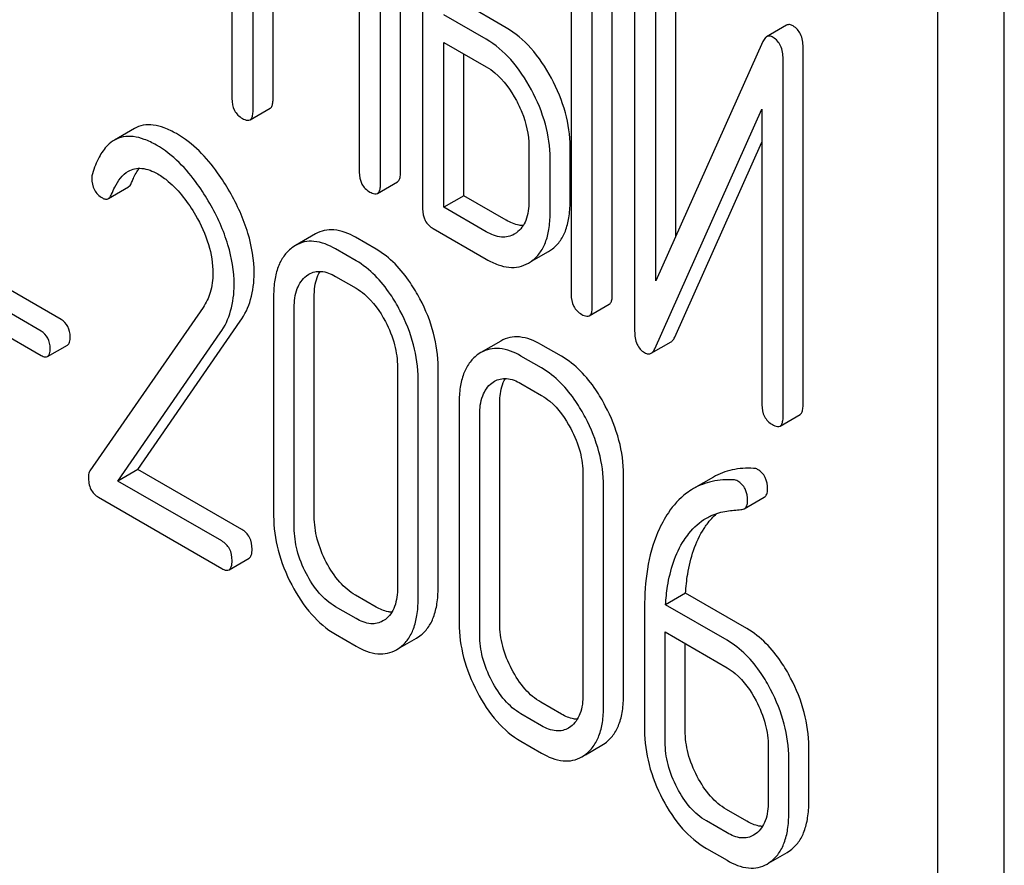
# Model space of a CAD drawing. Units: millimetres. Extents: x 0 to 4200, y -3 to 2970.
# Drawn here: x 3069 to 3080, y 2084 to 2093 of the extents above; entities that cross this region are included whole.
import ezdxf

# ---------------------------------------------------------------- set-up
doc = ezdxf.new("R2010")
doc.units = ezdxf.units.MM
doc.header["$LTSCALE"] = 231
doc.layers.get('0').update_dxf_attribs({"linetype": 'CONTINUOUS'})

msp = doc.modelspace()

# ---------------------------------------------------------------- linework, layer by layer
at = {"color": 7, "linetype": 'Continuous'}
for p, q in [((3079.617, 1992.011), (3079.617, 2114.487)), ((3078.91, 1991.603), (3078.91, 2114.078)), ((3071.422, 2095.968), (3071.422, 2092.174)), ((3073.211, 2091.386), (3073.211, 2095.18)), ((3072.999, 2091.264), (3072.999, 2095.058)), ((3073.446, 2094.799), (3073.446, 2091.006)), ((3071.647, 2092.044), (3071.647, 2093.938)), ((3075.021, 2093.89), (3075.021, 2090.097)), ((3075.458, 2090.089), (3075.458, 2093.883)), ((3071.859, 2092.167), (3071.859, 2093.816)), ((3075.246, 2089.967), (3075.246, 2093.76)), ((3075.695, 2093.504), (3075.695, 2089.707)), ((3076.132, 2090.714), (3076.132, 2093.496)), ((3075.92, 2090.24), (3075.92, 2093.374)), ((3072.774, 2093.288), (3072.774, 2091.394)), ((3074.333, 2092.924), (3073.883, 2093.184)), ((3074.121, 2092.802), (3073.671, 2093.061)), ((3077.307, 2092.951), (3077.095, 2092.829)), ((3073.671, 2091.022), (3073.671, 2092.77)), ((3073.671, 2092.77), (3074.121, 2092.51)), ((3077.056, 2092.779), (3075.92, 2090.24)), ((3077.482, 2088.921), (3077.482, 2092.717)), ((3073.883, 2091.144), (3073.883, 2092.647)), ((3077.27, 2088.798), (3077.27, 2092.595)), ((3071.615, 2091.949), (3071.828, 2092.071)), ((3075.909, 2089.522), (3077.045, 2092.062)), ((3077.045, 2092.062), (3077.045, 2088.928)), ((3070.387, 2091.855), (3070.175, 2091.733)), ((3074.573, 2091.668), (3074.573, 2091.085)), ((3075.01, 2091.077), (3075.01, 2091.661)), ((3076.121, 2089.645), (3077.045, 2091.71)), ((3074.798, 2090.955), (3074.798, 2091.538)), ((3070.112, 2091.114), (3070.324, 2091.237)), ((3072.967, 2091.168), (3073.179, 2091.291)), ((3073.883, 2091.144), (3073.671, 2091.022)), ((3074.333, 2090.884), (3073.883, 2091.144)), ((3074.121, 2090.762), (3073.671, 2091.022)), ((3072.309, 2090.739), (3072.096, 2090.617)), ((3072.952, 2090.576), (3072.733, 2090.703)), ((3073.559, 2090.795), (3074.121, 2090.47)), ((3074.44, 2090.75), (3074.418, 2090.735)), ((3072.096, 2090.617), (3072.058, 2090.591)), ((3069.609, 2089.83), (3068.457, 2090.495)), ((3072.74, 2090.454), (3072.521, 2090.58)), ((3074.601, 2090.449), (3074.78, 2090.552)), ((3074.78, 2090.552), (3074.812, 2090.573)), ((3074.568, 2090.429), (3074.6, 2090.45)), ((3069.397, 2089.708), (3068.245, 2090.373)), ((3072.213, 2090.294), (3072.239, 2090.312)), ((3072.521, 2090.288), (3072.74, 2090.162)), ((3068.245, 2090.116), (3069.397, 2089.451)), ((3071.865, 2090.083), (3071.865, 2087.749)), ((3072.296, 2087.745), (3072.296, 2090.08)), ((3075.214, 2089.871), (3075.426, 2089.994)), ((3071.116, 2089.959), (3069.915, 2088.227)), ((3072.084, 2087.623), (3072.084, 2089.957)), ((3070.425, 2088.242), (3071.511, 2089.812)), ((3070.213, 2088.119), (3071.299, 2089.689)), ((3069.466, 2089.439), (3069.678, 2089.561)), ((3074.276, 2089.603), (3074.064, 2089.481)), ((3074.919, 2089.441), (3074.701, 2089.567)), ((3075.871, 2089.473), (3076.083, 2089.596)), ((3074.064, 2089.481), (3074.025, 2089.455)), ((3074.707, 2089.318), (3074.489, 2089.444)), ((3073.179, 2089.325), (3073.179, 2086.99)), ((3073.61, 2086.987), (3073.61, 2089.321)), ((3073.398, 2086.864), (3073.398, 2089.199)), ((3074.18, 2089.158), (3074.207, 2089.176)), ((3074.489, 2089.152), (3074.707, 2089.026)), ((3073.833, 2088.947), (3073.833, 2086.613)), ((3074.264, 2086.609), (3074.264, 2088.944)), ((3074.051, 2086.487), (3074.051, 2088.821)), ((3077.238, 2088.702), (3077.451, 2088.825)), ((3070.425, 2088.242), (3070.213, 2088.119)), ((3071.527, 2087.606), (3070.425, 2088.242)), ((3071.315, 2087.483), (3070.213, 2088.119)), ((3075.147, 2088.189), (3075.147, 2085.854)), ((3075.577, 2085.851), (3075.577, 2088.185)), ((3076.53, 2088.16), (3076.318, 2088.038)), ((3075.365, 2085.728), (3075.365, 2088.063)), ((3070.007, 2087.946), (3071.315, 2087.191)), ((3076.858, 2087.825), (3077.07, 2087.948)), ((3071.393, 2087.178), (3071.605, 2087.3)), ((3072.952, 2086.783), (3072.733, 2086.909)), ((3076.235, 2086.93), (3076.023, 2086.807)), ((3076.887, 2086.554), (3076.235, 2086.93)), ((3072.74, 2086.66), (3072.521, 2086.786)), ((3075.8, 2086.776), (3075.8, 2085.477)), ((3076.675, 2086.431), (3076.023, 2086.807)), ((3073.05, 2086.651), (3073.025, 2086.635)), ((3076.019, 2085.351), (3076.019, 2086.518)), ((3076.019, 2086.518), (3076.675, 2086.139)), ((3072.521, 2086.495), (3072.74, 2086.368)), ((3073.206, 2086.352), (3073.38, 2086.453)), ((3073.38, 2086.453), (3073.417, 2086.477)), ((3073.168, 2086.33), (3073.205, 2086.355)), ((3076.231, 2085.473), (3076.231, 2086.396)), ((3074.919, 2085.647), (3074.701, 2085.773)), ((3074.707, 2085.524), (3074.489, 2085.651)), ((3075.017, 2085.515), (3074.993, 2085.499)), ((3074.489, 2085.359), (3074.707, 2085.233)), ((3075.174, 2085.216), (3075.348, 2085.317)), ((3075.348, 2085.317), (3075.384, 2085.341)), ((3077.112, 2085.303), (3077.112, 2084.72)), ((3077.543, 2084.716), (3077.543, 2085.3)), ((3075.136, 2085.195), (3075.172, 2085.219)), ((3077.33, 2084.594), (3077.33, 2085.177)), ((3076.887, 2084.511), (3076.668, 2084.637)), ((3076.675, 2084.389), (3076.456, 2084.515)), ((3076.983, 2084.38), (3076.957, 2084.363)), ((3076.456, 2084.223), (3076.675, 2084.097)), ((3077.14, 2084.081), (3077.312, 2084.18)), ((3077.312, 2084.18), (3077.35, 2084.206)), ((3077.1, 2084.058), (3077.138, 2084.083))]:
    msp.add_line(p, q, dxfattribs=at)
for points, knots in [([(3074.812, 2092.39), (3074.751, 2092.504), (3074.617, 2092.708), (3074.43, 2092.868), (3074.333, 2092.924)], [0, 0, 0, 0, 0.534236, 1, 1, 1, 1]), ([(3077.376, 2092.944), (3077.365, 2092.951), (3077.342, 2092.961), (3077.316, 2092.957), (3077.307, 2092.951)], [0, 0, 0, 0, 0.555913, 1, 1, 1, 1]), ([(3077.482, 2092.717), (3077.482, 2092.765), (3077.472, 2092.854), (3077.41, 2092.925), (3077.376, 2092.944)], [0, 0, 0, 0, 0.54807, 1, 1, 1, 1]), ([(3074.599, 2092.268), (3074.538, 2092.382), (3074.405, 2092.585), (3074.218, 2092.746), (3074.121, 2092.802)], [0, 0, 0, 0, 0.534236, 1, 1, 1, 1]), ([(3077.095, 2092.829), (3077.091, 2092.827), (3077.074, 2092.814), (3077.063, 2092.794), (3077.056, 2092.779)], [0, 0, 0, 0, 0.212509, 1, 1, 1, 1]), ([(3077.164, 2092.822), (3077.152, 2092.829), (3077.13, 2092.839), (3077.104, 2092.834), (3077.095, 2092.829)], [0, 0, 0, 0, 0.555913, 1, 1, 1, 1]), ([(3077.27, 2092.595), (3077.27, 2092.642), (3077.259, 2092.732), (3077.198, 2092.802), (3077.164, 2092.822)], [0, 0, 0, 0, 0.54807, 1, 1, 1, 1]), ([(3074.121, 2092.51), (3074.153, 2092.492), (3074.285, 2092.398), (3074.381, 2092.262), (3074.44, 2092.153)], [0, 0, 0, 0, 0.228265, 1, 1, 1, 1]), ([(3075.01, 2091.661), (3075.01, 2091.783), (3074.973, 2092.038), (3074.874, 2092.274), (3074.812, 2092.39)], [0, 0, 0, 0, 0.480907, 1, 1, 1, 1]), ([(3074.798, 2091.538), (3074.798, 2091.66), (3074.761, 2091.915), (3074.662, 2092.152), (3074.599, 2092.268)], [0, 0, 0, 0, 0.480907, 1, 1, 1, 1]), ([(3071.422, 2092.174), (3071.422, 2092.131), (3071.435, 2092.044), (3071.5, 2091.983), (3071.534, 2091.963)], [0, 0, 0, 0, 0.518204, 1, 1, 1, 1]), ([(3071.828, 2092.071), (3071.833, 2092.074), (3071.846, 2092.087), (3071.857, 2092.122), (3071.859, 2092.15), (3071.859, 2092.167)], [0, 0, 0, 0, 0.178539, 0.518943, 1, 1, 1, 1]), ([(3074.44, 2092.153), (3074.461, 2092.113), (3074.534, 2091.961), (3074.573, 2091.792), (3074.573, 2091.668)], [0, 0, 0, 0, 0.26816, 1, 1, 1, 1]), ([(3071.534, 2091.963), (3071.542, 2091.959), (3071.566, 2091.946), (3071.599, 2091.939), (3071.615, 2091.949)], [0, 0, 0, 0, 0.330789, 1, 1, 1, 1]), ([(3071.615, 2091.949), (3071.621, 2091.952), (3071.634, 2091.965), (3071.645, 2091.999), (3071.647, 2092.028), (3071.647, 2092.044)], [0, 0, 0, 0, 0.178539, 0.518943, 1, 1, 1, 1]), ([(3070.834, 2091.802), (3070.792, 2091.826), (3070.713, 2091.865), (3070.593, 2091.898), (3070.482, 2091.897), (3070.416, 2091.872), (3070.387, 2091.855)], [0, 0, 0, 0, 0.304273, 0.561563, 0.78646, 1, 1, 1, 1]), ([(3070.622, 2091.68), (3070.58, 2091.704), (3070.501, 2091.743), (3070.381, 2091.775), (3070.27, 2091.774), (3070.204, 2091.75), (3070.175, 2091.733)], [0, 0, 0, 0, 0.304273, 0.561563, 0.78646, 1, 1, 1, 1]), ([(3071.399, 2091.186), (3071.36, 2091.255), (3071.21, 2091.491), (3071.008, 2091.702), (3070.834, 2091.802)], [0, 0, 0, 0, 0.283855, 1, 1, 1, 1]), ([(3070.175, 2091.733), (3070.15, 2091.718), (3070.085, 2091.667), (3070.002, 2091.546), (3069.961, 2091.438), (3069.942, 2091.377)], [0, 0, 0, 0, 0.205935, 0.561451, 1, 1, 1, 1]), ([(3071.187, 2091.063), (3071.147, 2091.132), (3070.998, 2091.369), (3070.796, 2091.579), (3070.622, 2091.68)], [0, 0, 0, 0, 0.283855, 1, 1, 1, 1]), ([(3070.324, 2091.404), (3070.345, 2091.415), (3070.391, 2091.434), (3070.501, 2091.439), (3070.583, 2091.404), (3070.635, 2091.375)], [0, 0, 0, 0, 0.21826, 0.450923, 1, 1, 1, 1]), ([(3070.358, 2091.284), (3070.364, 2091.298), (3070.386, 2091.351), (3070.414, 2091.401), (3070.439, 2091.435)], [0, 0, 0, 0, 0.275049, 1, 1, 1, 1]), ([(3069.935, 2091.329), (3069.935, 2091.287), (3069.95, 2091.201), (3070.014, 2091.14), (3070.049, 2091.12)], [0, 0, 0, 0, 0.513338, 1, 1, 1, 1]), ([(3070.146, 2091.161), (3070.156, 2091.186), (3070.197, 2091.278), (3070.26, 2091.367), (3070.324, 2091.404)], [0, 0, 0, 0, 0.268541, 1, 1, 1, 1]), ([(3070.635, 2091.375), (3070.674, 2091.352), (3070.837, 2091.236), (3070.959, 2091.07), (3071.036, 2090.937)], [0, 0, 0, 0, 0.228675, 1, 1, 1, 1]), ([(3072.774, 2091.394), (3072.774, 2091.351), (3072.787, 2091.264), (3072.851, 2091.203), (3072.886, 2091.183)], [0, 0, 0, 0, 0.5182, 1, 1, 1, 1]), ([(3073.179, 2091.291), (3073.185, 2091.294), (3073.198, 2091.307), (3073.209, 2091.341), (3073.211, 2091.37), (3073.211, 2091.386)], [0, 0, 0, 0, 0.178539, 0.518943, 1, 1, 1, 1]), ([(3070.324, 2091.237), (3070.327, 2091.239), (3070.343, 2091.251), (3070.353, 2091.269), (3070.358, 2091.284)], [0, 0, 0, 0, 0.210183, 1, 1, 1, 1]), ([(3072.967, 2091.168), (3072.973, 2091.171), (3072.986, 2091.185), (3072.997, 2091.219), (3072.999, 2091.247), (3072.999, 2091.264)], [0, 0, 0, 0, 0.178539, 0.518943, 1, 1, 1, 1]), ([(3070.049, 2091.12), (3070.059, 2091.114), (3070.08, 2091.105), (3070.103, 2091.109), (3070.112, 2091.114)], [0, 0, 0, 0, 0.551321, 1, 1, 1, 1]), ([(3070.112, 2091.114), (3070.115, 2091.116), (3070.131, 2091.128), (3070.14, 2091.147), (3070.146, 2091.161)], [0, 0, 0, 0, 0.210183, 1, 1, 1, 1]), ([(3071.658, 2090.323), (3071.658, 2090.465), (3071.606, 2090.769), (3071.479, 2091.047), (3071.399, 2091.186)], [0, 0, 0, 0, 0.470161, 1, 1, 1, 1]), ([(3072.886, 2091.183), (3072.894, 2091.178), (3072.918, 2091.166), (3072.951, 2091.159), (3072.967, 2091.168)], [0, 0, 0, 0, 0.330789, 1, 1, 1, 1]), ([(3071.446, 2090.2), (3071.446, 2090.343), (3071.394, 2090.646), (3071.267, 2090.924), (3071.187, 2091.063)], [0, 0, 0, 0, 0.470161, 1, 1, 1, 1]), ([(3074.573, 2091.085), (3074.573, 2091.016), (3074.561, 2090.89), (3074.485, 2090.782), (3074.44, 2090.75)], [0, 0, 0, 0, 0.550505, 1, 1, 1, 1]), ([(3074.812, 2090.573), (3074.845, 2090.596), (3074.905, 2090.656), (3074.967, 2090.773), (3075.003, 2090.916), (3075.01, 2091.021), (3075.01, 2091.077)], [0, 0, 0, 0, 0.214406, 0.442532, 0.700515, 1, 1, 1, 1]), ([(3071.036, 2090.937), (3071.093, 2090.839), (3071.185, 2090.641), (3071.221, 2090.424), (3071.221, 2090.321)], [0, 0, 0, 0, 0.526528, 1, 1, 1, 1]), ([(3073.446, 2091.006), (3073.446, 2090.963), (3073.459, 2090.876), (3073.524, 2090.815), (3073.559, 2090.795)], [0, 0, 0, 0, 0.5182, 1, 1, 1, 1]), ([(3074.6, 2090.45), (3074.633, 2090.474), (3074.693, 2090.533), (3074.755, 2090.65), (3074.791, 2090.794), (3074.798, 2090.899), (3074.798, 2090.955)], [0, 0, 0, 0, 0.214406, 0.442532, 0.700515, 1, 1, 1, 1]), ([(3074.512, 2090.827), (3074.498, 2090.827), (3074.435, 2090.834), (3074.376, 2090.86), (3074.333, 2090.884)], [0, 0, 0, 0, 0.223572, 1, 1, 1, 1]), ([(3072.733, 2090.703), (3072.663, 2090.743), (3072.552, 2090.789), (3072.402, 2090.781), (3072.338, 2090.756), (3072.309, 2090.739)], [0, 0, 0, 0, 0.544257, 0.774066, 1, 1, 1, 1]), ([(3074.418, 2090.735), (3074.398, 2090.724), (3074.354, 2090.706), (3074.249, 2090.7), (3074.17, 2090.733), (3074.121, 2090.762)], [0, 0, 0, 0, 0.218453, 0.450869, 1, 1, 1, 1]), ([(3072.521, 2090.58), (3072.451, 2090.62), (3072.34, 2090.667), (3072.19, 2090.659), (3072.126, 2090.633), (3072.096, 2090.617)], [0, 0, 0, 0, 0.544257, 0.774066, 1, 1, 1, 1]), ([(3072.058, 2090.591), (3072.026, 2090.566), (3071.967, 2090.505), (3071.906, 2090.387), (3071.872, 2090.243), (3071.865, 2090.139), (3071.865, 2090.083)], [0, 0, 0, 0, 0.215727, 0.444856, 0.702789, 1, 1, 1, 1]), ([(3073.417, 2090.05), (3073.386, 2090.109), (3073.267, 2090.312), (3073.099, 2090.492), (3072.952, 2090.576)], [0, 0, 0, 0, 0.280497, 1, 1, 1, 1]), ([(3073.205, 2089.928), (3073.174, 2089.986), (3073.055, 2090.189), (3072.887, 2090.369), (3072.74, 2090.454)], [0, 0, 0, 0, 0.280497, 1, 1, 1, 1]), ([(3074.121, 2090.47), (3074.161, 2090.447), (3074.238, 2090.41), (3074.357, 2090.38), (3074.469, 2090.385), (3074.537, 2090.412), (3074.568, 2090.429)], [0, 0, 0, 0, 0.292659, 0.545689, 0.774514, 1, 1, 1, 1]), ([(3071.221, 2090.321), (3071.221, 2090.253), (3071.205, 2090.124), (3071.149, 2090.007), (3071.116, 2089.959)], [0, 0, 0, 0, 0.536982, 1, 1, 1, 1]), ([(3071.511, 2089.812), (3071.56, 2089.882), (3071.637, 2090.048), (3071.658, 2090.229), (3071.658, 2090.323)], [0, 0, 0, 0, 0.477614, 1, 1, 1, 1]), ([(3072.084, 2089.957), (3072.084, 2090.025), (3072.095, 2090.151), (3072.169, 2090.26), (3072.213, 2090.294)], [0, 0, 0, 0, 0.550064, 1, 1, 1, 1]), ([(3072.239, 2090.312), (3072.277, 2090.334), (3072.38, 2090.356), (3072.474, 2090.315), (3072.521, 2090.288)], [0, 0, 0, 0, 0.448542, 1, 1, 1, 1]), ([(3072.296, 2090.08), (3072.296, 2090.105), (3072.3, 2090.195), (3072.323, 2090.287), (3072.357, 2090.341)], [0, 0, 0, 0, 0.286894, 1, 1, 1, 1]), ([(3071.299, 2089.689), (3071.348, 2089.76), (3071.425, 2089.926), (3071.446, 2090.106), (3071.446, 2090.2)], [0, 0, 0, 0, 0.477614, 1, 1, 1, 1]), ([(3072.74, 2090.162), (3072.771, 2090.144), (3072.9, 2090.052), (3072.993, 2089.918), (3073.05, 2089.81)], [0, 0, 0, 0, 0.228231, 1, 1, 1, 1]), ([(3075.021, 2090.097), (3075.021, 2090.054), (3075.034, 2089.967), (3075.098, 2089.906), (3075.133, 2089.886)], [0, 0, 0, 0, 0.518204, 1, 1, 1, 1]), ([(3075.426, 2089.994), (3075.432, 2089.997), (3075.445, 2090.01), (3075.456, 2090.044), (3075.458, 2090.072), (3075.458, 2090.089)], [0, 0, 0, 0, 0.178538, 0.518941, 1, 1, 1, 1]), ([(3073.61, 2089.321), (3073.61, 2089.444), (3073.574, 2089.698), (3073.478, 2089.935), (3073.417, 2090.05)], [0, 0, 0, 0, 0.484135, 1, 1, 1, 1]), ([(3075.214, 2089.871), (3075.22, 2089.874), (3075.233, 2089.887), (3075.244, 2089.921), (3075.246, 2089.95), (3075.246, 2089.967)], [0, 0, 0, 0, 0.178538, 0.518941, 1, 1, 1, 1]), ([(3073.398, 2089.199), (3073.398, 2089.321), (3073.362, 2089.575), (3073.266, 2089.812), (3073.205, 2089.928)], [0, 0, 0, 0, 0.484135, 1, 1, 1, 1]), ([(3075.133, 2089.886), (3075.141, 2089.881), (3075.165, 2089.868), (3075.198, 2089.862), (3075.214, 2089.871)], [0, 0, 0, 0, 0.330795, 1, 1, 1, 1]), ([(3069.706, 2089.646), (3069.706, 2089.684), (3069.693, 2089.758), (3069.639, 2089.813), (3069.609, 2089.83)], [0, 0, 0, 0, 0.52204, 1, 1, 1, 1]), ([(3073.05, 2089.81), (3073.091, 2089.732), (3073.156, 2089.574), (3073.179, 2089.405), (3073.179, 2089.325)], [0, 0, 0, 0, 0.526507, 1, 1, 1, 1]), ([(3069.494, 2089.524), (3069.494, 2089.561), (3069.481, 2089.636), (3069.427, 2089.69), (3069.397, 2089.708)], [0, 0, 0, 0, 0.52204, 1, 1, 1, 1]), ([(3075.695, 2089.707), (3075.695, 2089.66), (3075.704, 2089.59), (3075.752, 2089.515), (3075.784, 2089.49), (3075.801, 2089.48)], [0, 0, 0, 0, 0.541918, 0.771077, 1, 1, 1, 1]), ([(3069.678, 2089.561), (3069.688, 2089.567), (3069.705, 2089.597), (3069.706, 2089.627), (3069.706, 2089.646)], [0, 0, 0, 0, 0.38646, 1, 1, 1, 1]), ([(3074.701, 2089.567), (3074.631, 2089.607), (3074.52, 2089.653), (3074.369, 2089.645), (3074.305, 2089.62), (3074.276, 2089.603)], [0, 0, 0, 0, 0.544257, 0.774066, 1, 1, 1, 1]), ([(3076.083, 2089.596), (3076.087, 2089.598), (3076.103, 2089.611), (3076.114, 2089.63), (3076.121, 2089.645)], [0, 0, 0, 0, 0.212477, 1, 1, 1, 1]), ([(3069.397, 2089.451), (3069.404, 2089.447), (3069.425, 2089.436), (3069.452, 2089.431), (3069.466, 2089.439)], [0, 0, 0, 0, 0.329481, 1, 1, 1, 1]), ([(3069.466, 2089.439), (3069.476, 2089.445), (3069.493, 2089.474), (3069.494, 2089.505), (3069.494, 2089.524)], [0, 0, 0, 0, 0.38646, 1, 1, 1, 1]), ([(3074.025, 2089.455), (3073.993, 2089.431), (3073.934, 2089.37), (3073.874, 2089.251), (3073.839, 2089.107), (3073.833, 2089.003), (3073.833, 2088.947)], [0, 0, 0, 0, 0.215726, 0.444855, 0.702789, 1, 1, 1, 1]), ([(3074.489, 2089.444), (3074.419, 2089.485), (3074.307, 2089.531), (3074.157, 2089.523), (3074.093, 2089.498), (3074.064, 2089.481)], [0, 0, 0, 0, 0.544257, 0.774066, 1, 1, 1, 1]), ([(3075.801, 2089.48), (3075.813, 2089.473), (3075.836, 2089.463), (3075.861, 2089.468), (3075.871, 2089.473)], [0, 0, 0, 0, 0.547944, 1, 1, 1, 1]), ([(3075.871, 2089.473), (3075.874, 2089.476), (3075.891, 2089.488), (3075.902, 2089.507), (3075.909, 2089.522)], [0, 0, 0, 0, 0.212477, 1, 1, 1, 1]), ([(3075.384, 2088.914), (3075.354, 2088.973), (3075.235, 2089.176), (3075.066, 2089.356), (3074.919, 2089.441)], [0, 0, 0, 0, 0.280496, 1, 1, 1, 1]), ([(3075.172, 2088.792), (3075.142, 2088.85), (3075.023, 2089.053), (3074.854, 2089.233), (3074.707, 2089.318)], [0, 0, 0, 0, 0.280496, 1, 1, 1, 1]), ([(3074.051, 2088.821), (3074.051, 2088.889), (3074.063, 2089.015), (3074.136, 2089.125), (3074.18, 2089.158)], [0, 0, 0, 0, 0.550064, 1, 1, 1, 1]), ([(3074.207, 2089.176), (3074.245, 2089.198), (3074.348, 2089.22), (3074.442, 2089.179), (3074.489, 2089.152)], [0, 0, 0, 0, 0.448542, 1, 1, 1, 1]), ([(3074.264, 2088.944), (3074.264, 2088.97), (3074.267, 2089.059), (3074.29, 2089.151), (3074.324, 2089.205)], [0, 0, 0, 0, 0.286894, 1, 1, 1, 1]), ([(3074.707, 2089.026), (3074.738, 2089.008), (3074.867, 2088.916), (3074.96, 2088.782), (3075.017, 2088.674)], [0, 0, 0, 0, 0.228231, 1, 1, 1, 1]), ([(3077.045, 2088.928), (3077.045, 2088.885), (3077.058, 2088.798), (3077.123, 2088.737), (3077.157, 2088.717)], [0, 0, 0, 0, 0.5182, 1, 1, 1, 1]), ([(3077.451, 2088.825), (3077.456, 2088.828), (3077.469, 2088.841), (3077.48, 2088.875), (3077.482, 2088.904), (3077.482, 2088.921)], [0, 0, 0, 0, 0.178539, 0.518943, 1, 1, 1, 1]), ([(3075.577, 2088.185), (3075.577, 2088.308), (3075.542, 2088.562), (3075.445, 2088.799), (3075.384, 2088.914)], [0, 0, 0, 0, 0.484135, 1, 1, 1, 1]), ([(3075.365, 2088.063), (3075.365, 2088.185), (3075.33, 2088.44), (3075.233, 2088.676), (3075.172, 2088.792)], [0, 0, 0, 0, 0.484135, 1, 1, 1, 1]), ([(3077.157, 2088.717), (3077.165, 2088.712), (3077.189, 2088.7), (3077.222, 2088.693), (3077.238, 2088.702)], [0, 0, 0, 0, 0.330789, 1, 1, 1, 1]), ([(3077.238, 2088.702), (3077.244, 2088.706), (3077.257, 2088.719), (3077.268, 2088.753), (3077.27, 2088.781), (3077.27, 2088.798)], [0, 0, 0, 0, 0.178539, 0.518943, 1, 1, 1, 1]), ([(3075.017, 2088.674), (3075.059, 2088.596), (3075.123, 2088.438), (3075.147, 2088.269), (3075.147, 2088.189)], [0, 0, 0, 0, 0.526507, 1, 1, 1, 1]), ([(3069.915, 2088.227), (3069.913, 2088.222), (3069.902, 2088.203), (3069.9, 2088.18), (3069.9, 2088.163)], [0, 0, 0, 0, 0.228843, 1, 1, 1, 1]), ([(3076.957, 2088.253), (3076.881, 2088.258), (3076.732, 2088.249), (3076.592, 2088.196), (3076.53, 2088.16)], [0, 0, 0, 0, 0.516707, 1, 1, 1, 1]), ([(3077.105, 2088.03), (3077.105, 2088.073), (3077.093, 2088.158), (3077.034, 2088.223), (3077, 2088.242)], [0, 0, 0, 0, 0.531903, 1, 1, 1, 1]), ([(3069.9, 2088.163), (3069.9, 2088.118), (3069.911, 2088.03), (3069.974, 2087.966), (3070.007, 2087.946)], [0, 0, 0, 0, 0.53559, 1, 1, 1, 1]), ([(3076.744, 2088.131), (3076.668, 2088.135), (3076.52, 2088.127), (3076.379, 2088.073), (3076.318, 2088.038)], [0, 0, 0, 0, 0.516707, 1, 1, 1, 1]), ([(3076.893, 2087.907), (3076.893, 2087.951), (3076.881, 2088.036), (3076.822, 2088.1), (3076.788, 2088.119)], [0, 0, 0, 0, 0.531903, 1, 1, 1, 1]), ([(3076.318, 2088.038), (3076.293, 2088.023), (3076.19, 2087.955), (3076.106, 2087.861), (3076.053, 2087.783)], [0, 0, 0, 0, 0.237747, 1, 1, 1, 1]), ([(3077.07, 2087.948), (3077.082, 2087.955), (3077.103, 2087.981), (3077.105, 2088.012), (3077.105, 2088.03)], [0, 0, 0, 0, 0.437069, 1, 1, 1, 1]), ([(3076.858, 2087.825), (3076.87, 2087.832), (3076.89, 2087.858), (3076.893, 2087.89), (3076.893, 2087.907)], [0, 0, 0, 0, 0.437069, 1, 1, 1, 1]), ([(3076.053, 2087.783), (3076.01, 2087.719), (3075.843, 2087.409), (3075.8, 2087.048), (3075.8, 2086.776)], [0, 0, 0, 0, 0.221425, 1, 1, 1, 1]), ([(3076.432, 2087.616), (3076.442, 2087.631), (3076.482, 2087.689), (3076.529, 2087.741), (3076.568, 2087.775)], [0, 0, 0, 0, 0.2606, 1, 1, 1, 1]), ([(3076.457, 2087.726), (3076.474, 2087.735), (3076.542, 2087.771), (3076.617, 2087.792), (3076.674, 2087.8)], [0, 0, 0, 0, 0.246788, 1, 1, 1, 1]), ([(3076.823, 2087.816), (3076.826, 2087.816), (3076.838, 2087.817), (3076.85, 2087.821), (3076.858, 2087.825)], [0, 0, 0, 0, 0.271591, 1, 1, 1, 1]), ([(3071.865, 2087.749), (3071.865, 2087.626), (3071.9, 2087.372), (3071.996, 2087.134), (3072.057, 2087.018)], [0, 0, 0, 0, 0.483051, 1, 1, 1, 1]), ([(3072.424, 2087.258), (3072.383, 2087.336), (3072.319, 2087.494), (3072.296, 2087.664), (3072.296, 2087.745)], [0, 0, 0, 0, 0.519395, 1, 1, 1, 1]), ([(3076.22, 2087.493), (3076.236, 2087.517), (3076.301, 2087.608), (3076.386, 2087.685), (3076.457, 2087.726)], [0, 0, 0, 0, 0.259089, 1, 1, 1, 1]), ([(3071.636, 2087.397), (3071.636, 2087.439), (3071.622, 2087.524), (3071.56, 2087.586), (3071.527, 2087.606)], [0, 0, 0, 0, 0.522062, 1, 1, 1, 1]), ([(3072.212, 2087.136), (3072.171, 2087.215), (3072.106, 2087.373), (3072.084, 2087.543), (3072.084, 2087.623)], [0, 0, 0, 0, 0.526653, 1, 1, 1, 1]), ([(3076.235, 2086.93), (3076.24, 2086.997), (3076.264, 2087.235), (3076.338, 2087.472), (3076.432, 2087.616)], [0, 0, 0, 0, 0.282602, 1, 1, 1, 1]), ([(3071.424, 2087.274), (3071.424, 2087.317), (3071.41, 2087.402), (3071.348, 2087.464), (3071.315, 2087.483)], [0, 0, 0, 0, 0.522062, 1, 1, 1, 1]), ([(3076.023, 2086.807), (3076.027, 2086.873), (3076.052, 2087.11), (3076.125, 2087.348), (3076.22, 2087.493)], [0, 0, 0, 0, 0.27431, 1, 1, 1, 1]), ([(3071.605, 2087.3), (3071.616, 2087.307), (3071.635, 2087.34), (3071.636, 2087.375), (3071.636, 2087.397)], [0, 0, 0, 0, 0.38685, 1, 1, 1, 1]), ([(3071.393, 2087.178), (3071.404, 2087.184), (3071.423, 2087.218), (3071.424, 2087.253), (3071.424, 2087.274)], [0, 0, 0, 0, 0.38685, 1, 1, 1, 1]), ([(3072.733, 2086.909), (3072.671, 2086.945), (3072.549, 2087.05), (3072.463, 2087.183), (3072.424, 2087.258)], [0, 0, 0, 0, 0.461272, 1, 1, 1, 1]), ([(3071.315, 2087.191), (3071.322, 2087.187), (3071.345, 2087.175), (3071.377, 2087.168), (3071.393, 2087.178)], [0, 0, 0, 0, 0.329585, 1, 1, 1, 1]), ([(3072.521, 2086.786), (3072.457, 2086.824), (3072.335, 2086.929), (3072.25, 2087.063), (3072.212, 2087.136)], [0, 0, 0, 0, 0.474122, 1, 1, 1, 1]), ([(3072.057, 2087.018), (3072.115, 2086.906), (3072.244, 2086.706), (3072.427, 2086.549), (3072.521, 2086.495)], [0, 0, 0, 0, 0.536245, 1, 1, 1, 1]), ([(3073.179, 2086.99), (3073.179, 2086.922), (3073.169, 2086.821), (3073.112, 2086.709), (3073.071, 2086.668), (3073.05, 2086.651)], [0, 0, 0, 0, 0.547821, 0.783036, 1, 1, 1, 1]), ([(3073.417, 2086.477), (3073.449, 2086.501), (3073.508, 2086.561), (3073.568, 2086.679), (3073.604, 2086.824), (3073.61, 2086.93), (3073.61, 2086.987)], [0, 0, 0, 0, 0.212002, 0.439503, 0.698387, 1, 1, 1, 1]), ([(3073.205, 2086.355), (3073.237, 2086.378), (3073.296, 2086.439), (3073.356, 2086.557), (3073.391, 2086.702), (3073.398, 2086.807), (3073.398, 2086.864)], [0, 0, 0, 0, 0.212002, 0.439503, 0.698387, 1, 1, 1, 1]), ([(3073.119, 2086.728), (3073.106, 2086.729), (3073.047, 2086.735), (3072.992, 2086.76), (3072.952, 2086.783)], [0, 0, 0, 0, 0.224048, 1, 1, 1, 1]), ([(3073.025, 2086.635), (3073.006, 2086.624), (3072.964, 2086.607), (3072.863, 2086.601), (3072.787, 2086.633), (3072.74, 2086.66)], [0, 0, 0, 0, 0.21862, 0.45104, 1, 1, 1, 1]), ([(3073.833, 2086.613), (3073.833, 2086.49), (3073.867, 2086.236), (3073.963, 2085.999), (3074.024, 2085.882)], [0, 0, 0, 0, 0.483052, 1, 1, 1, 1]), ([(3074.391, 2086.122), (3074.351, 2086.2), (3074.286, 2086.358), (3074.264, 2086.528), (3074.264, 2086.609)], [0, 0, 0, 0, 0.519398, 1, 1, 1, 1]), ([(3077.35, 2086.029), (3077.32, 2086.088), (3077.202, 2086.29), (3077.033, 2086.469), (3076.887, 2086.554)], [0, 0, 0, 0, 0.279542, 1, 1, 1, 1]), ([(3074.179, 2086), (3074.138, 2086.079), (3074.074, 2086.237), (3074.051, 2086.407), (3074.051, 2086.487)], [0, 0, 0, 0, 0.526653, 1, 1, 1, 1]), ([(3077.138, 2085.907), (3077.108, 2085.965), (3076.99, 2086.167), (3076.821, 2086.347), (3076.675, 2086.431)], [0, 0, 0, 0, 0.279542, 1, 1, 1, 1]), ([(3072.74, 2086.368), (3072.81, 2086.328), (3072.922, 2086.281), (3073.074, 2086.288), (3073.139, 2086.313), (3073.168, 2086.33)], [0, 0, 0, 0, 0.543776, 0.773507, 1, 1, 1, 1]), ([(3074.701, 2085.773), (3074.638, 2085.809), (3074.516, 2085.914), (3074.431, 2086.047), (3074.391, 2086.122)], [0, 0, 0, 0, 0.461275, 1, 1, 1, 1]), ([(3076.675, 2086.139), (3076.706, 2086.122), (3076.834, 2086.03), (3076.927, 2085.897), (3076.983, 2085.789)], [0, 0, 0, 0, 0.22824, 1, 1, 1, 1]), ([(3074.489, 2085.651), (3074.424, 2085.688), (3074.303, 2085.793), (3074.218, 2085.927), (3074.179, 2086)], [0, 0, 0, 0, 0.474122, 1, 1, 1, 1]), ([(3077.543, 2085.3), (3077.543, 2085.422), (3077.507, 2085.677), (3077.411, 2085.914), (3077.35, 2086.029)], [0, 0, 0, 0, 0.484058, 1, 1, 1, 1]), ([(3077.33, 2085.177), (3077.33, 2085.3), (3077.295, 2085.554), (3077.199, 2085.791), (3077.138, 2085.907)], [0, 0, 0, 0, 0.484058, 1, 1, 1, 1]), ([(3074.024, 2085.882), (3074.083, 2085.77), (3074.212, 2085.57), (3074.394, 2085.413), (3074.489, 2085.359)], [0, 0, 0, 0, 0.536245, 1, 1, 1, 1]), ([(3075.147, 2085.854), (3075.147, 2085.786), (3075.136, 2085.686), (3075.079, 2085.573), (3075.039, 2085.532), (3075.017, 2085.515)], [0, 0, 0, 0, 0.547821, 0.783036, 1, 1, 1, 1]), ([(3075.384, 2085.341), (3075.416, 2085.365), (3075.475, 2085.425), (3075.536, 2085.543), (3075.571, 2085.688), (3075.577, 2085.794), (3075.577, 2085.851)], [0, 0, 0, 0, 0.212002, 0.439504, 0.698387, 1, 1, 1, 1]), ([(3076.983, 2085.789), (3077.024, 2085.711), (3077.088, 2085.553), (3077.112, 2085.383), (3077.112, 2085.303)], [0, 0, 0, 0, 0.526423, 1, 1, 1, 1]), ([(3075.172, 2085.219), (3075.204, 2085.243), (3075.263, 2085.303), (3075.324, 2085.421), (3075.359, 2085.566), (3075.365, 2085.671), (3075.365, 2085.728)], [0, 0, 0, 0, 0.212002, 0.439504, 0.698387, 1, 1, 1, 1]), ([(3075.087, 2085.592), (3075.074, 2085.593), (3075.015, 2085.599), (3074.959, 2085.624), (3074.919, 2085.647)], [0, 0, 0, 0, 0.22405, 1, 1, 1, 1]), ([(3074.993, 2085.499), (3074.974, 2085.489), (3074.931, 2085.471), (3074.83, 2085.465), (3074.755, 2085.497), (3074.707, 2085.524)], [0, 0, 0, 0, 0.21862, 0.451041, 1, 1, 1, 1]), ([(3075.8, 2085.477), (3075.8, 2085.355), (3075.835, 2085.1), (3075.931, 2084.863), (3075.992, 2084.746)], [0, 0, 0, 0, 0.483051, 1, 1, 1, 1]), ([(3076.359, 2084.987), (3076.318, 2085.064), (3076.254, 2085.222), (3076.231, 2085.392), (3076.231, 2085.473)], [0, 0, 0, 0, 0.519395, 1, 1, 1, 1]), ([(3076.147, 2084.864), (3076.105, 2084.943), (3076.041, 2085.101), (3076.019, 2085.271), (3076.019, 2085.351)], [0, 0, 0, 0, 0.526653, 1, 1, 1, 1]), ([(3074.707, 2085.233), (3074.778, 2085.192), (3074.89, 2085.145), (3075.041, 2085.152), (3075.106, 2085.178), (3075.136, 2085.195)], [0, 0, 0, 0, 0.543778, 0.773508, 1, 1, 1, 1]), ([(3076.668, 2084.637), (3076.605, 2084.673), (3076.484, 2084.778), (3076.398, 2084.912), (3076.359, 2084.987)], [0, 0, 0, 0, 0.461269, 1, 1, 1, 1]), ([(3076.456, 2084.515), (3076.392, 2084.552), (3076.27, 2084.657), (3076.185, 2084.791), (3076.147, 2084.864)], [0, 0, 0, 0, 0.474122, 1, 1, 1, 1]), ([(3075.992, 2084.746), (3076.05, 2084.634), (3076.179, 2084.434), (3076.361, 2084.278), (3076.456, 2084.223)], [0, 0, 0, 0, 0.536245, 1, 1, 1, 1]), ([(3077.112, 2084.72), (3077.112, 2084.651), (3077.101, 2084.524), (3077.028, 2084.414), (3076.983, 2084.38)], [0, 0, 0, 0, 0.55014, 1, 1, 1, 1]), ([(3077.35, 2084.206), (3077.382, 2084.23), (3077.441, 2084.29), (3077.501, 2084.409), (3077.536, 2084.554), (3077.543, 2084.659), (3077.543, 2084.716)], [0, 0, 0, 0, 0.21218, 0.439823, 0.698637, 1, 1, 1, 1]), ([(3077.138, 2084.083), (3077.17, 2084.107), (3077.228, 2084.168), (3077.289, 2084.286), (3077.324, 2084.431), (3077.33, 2084.537), (3077.33, 2084.594)], [0, 0, 0, 0, 0.21218, 0.439823, 0.698637, 1, 1, 1, 1]), ([(3077.052, 2084.456), (3077.039, 2084.457), (3076.981, 2084.464), (3076.926, 2084.488), (3076.887, 2084.511)], [0, 0, 0, 0, 0.223835, 1, 1, 1, 1]), ([(3076.957, 2084.363), (3076.939, 2084.352), (3076.896, 2084.335), (3076.796, 2084.33), (3076.722, 2084.361), (3076.675, 2084.389)], [0, 0, 0, 0, 0.218392, 0.450945, 1, 1, 1, 1]), ([(3076.675, 2084.097), (3076.745, 2084.056), (3076.856, 2084.009), (3077.007, 2084.016), (3077.071, 2084.041), (3077.1, 2084.058)], [0, 0, 0, 0, 0.544954, 0.774537, 1, 1, 1, 1])]:
    msp.add_open_spline(points, degree=3, knots=knots, dxfattribs=at)
for points in [[(3069.942, 2091.377), (3069.937, 2091.362), (3069.935, 2091.345), (3069.935, 2091.329)], [(3077, 2088.242), (3076.987, 2088.249), (3076.972, 2088.253), (3076.957, 2088.253)], [(3076.788, 2088.119), (3076.775, 2088.127), (3076.759, 2088.13), (3076.744, 2088.131)], [(3076.674, 2087.8), (3076.723, 2087.808), (3076.773, 2087.812), (3076.823, 2087.816)]]:
    msp.add_open_spline(points, degree=3, dxfattribs=at)

doc.saveas('drawing.dxf')
